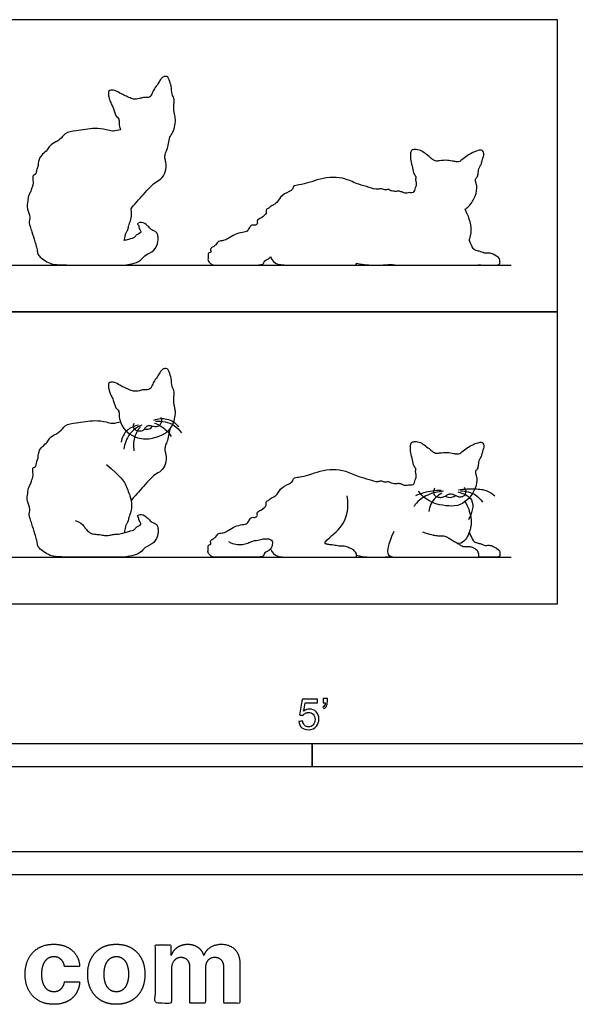
# Model space of a CAD drawing. Units: feet. Extents: x 0 to 10.1, y -2.2 to 3.1.
# Drawn here: x 3.4 to 6.4, y -2.2 to 3.1 of the extents above; entities that cross this region are included whole.
import ezdxf

# ---------------------------------------------------------------- set-up
doc = ezdxf.new("R2010")
doc.units = ezdxf.units.FT
doc.header["$MEASUREMENT"] = 0
for name, color, linetype, true_color in [('2D$AG-ANIMALS', 7, 'Continuous', 0x66ccff), ('2D$AG-DETAILS', 7, 'Continuous', 0x66ffff), ('2D$AG-DIAGRAM', 7, 'Continuous', 0xfecc66), ('2D$AG-OUTLINE', 7, 'Continuous', 0x8000ff), ('2D$N-SYMB', 7, 'Continuous', 0x800040), ('2D$X-DIMENSIONS.COM', 7, 'Continuous', 0x800080), ('2D$X-VPRT', 6, 'Continuous', 0xff00ff)]:
    doc.layers.add(name, color=color, linetype=linetype, true_color=true_color)

msp = doc.modelspace()

# ---------------------------------------------------------------- linework, layer by layer
at = {"layer": '2D$AG-ANIMALS'}
for points, knots in [([(3.9658, 0.9902), (3.9651, 0.9921), (3.9607, 1.0031), (3.9647, 1.0193), (3.9598, 1.0404), (3.9438, 1.0517), (3.9372, 1.0738), (3.9319, 1.0961), (3.9194, 1.1174), (3.9116, 1.1389), (3.906, 1.158), (3.9048, 1.1725), (3.9066, 1.1863), (3.9233, 1.1932), (3.9479, 1.1874), (3.9727, 1.1699), (4.0018, 1.1577), (4.0228, 1.1475), (4.0461, 1.1401), (4.0694, 1.1434), (4.0969, 1.1536), (4.1295, 1.1462), (4.1414, 1.1761), (4.1515, 1.2006), (4.1715, 1.2222), (4.1825, 1.2453), (4.1961, 1.2611), (4.2115, 1.2658), (4.2265, 1.2606), (4.234, 1.2392), (4.2442, 1.2097), (4.2448, 1.1777), (4.252, 1.1564), (4.2618, 1.1401), (4.2561, 1.1182), (4.2575, 1.0964), (4.2564, 1.073), (4.2637, 1.0498), (4.2655, 1.0296), (4.265, 1.022), (4.2635, 0.9955), (4.2453, 0.9419), (4.2047, 0.9089), (4.1219, 0.8812), (4.0448, 0.8904), (3.9791, 0.9387), (3.9658, 0.9902)], [0, 0, 0, 0, 0.006223, 0.036945, 0.046824, 0.070472, 0.09192, 0.114954, 0.140308, 0.166045, 0.184861, 0.199964, 0.211217, 0.223563, 0.248711, 0.285357, 0.315264, 0.344381, 0.356406, 0.389121, 0.41248, 0.447508, 0.471257, 0.498093, 0.530704, 0.558238, 0.576171, 0.592238, 0.604373, 0.620262, 0.656799, 0.701452, 0.714904, 0.725016, 0.758198, 0.777442, 0.79221, 0.828698, 0.851517, 0.851517, 0.851517, 0.942001, 1.032485, 1.122968, 1.213452, 1.303936, 1.303936, 1.303936, 1.303936]), ([(3.727, 0.4474), (3.7554, 0.4375), (3.7752, 0.4183), (3.7831, 0.4002), (3.8114, 0.3759), (3.836, 0.3742), (3.8641, 0.3715), (3.8918, 0.366), (3.9174, 0.3698), (3.9384, 0.3748), (3.9651, 0.3742), (3.9858, 0.3817), (4.0309, 0.3938), (4.0445, 0.3955), (4.0539, 0.4129), (4.0682, 0.4177), (4.0835, 0.428), (4.074, 0.4422), (4.0665, 0.4528), (4.0696, 0.4646), (4.0573, 0.4737), (4.0847, 0.4853), (4.1052, 0.4709), (4.1232, 0.4548), (4.136, 0.4388), (4.1545, 0.4356), (4.1686, 0.4202), (4.1734, 0.4002), (4.1716, 0.3685), (4.154, 0.3227), (4.1038, 0.3101), (4.0759, 0.2704), (4.0338, 0.2577), (4.0036, 0.2529), (3.9902, 0.2508), (3.8458, 0.2508), (3.6856, 0.2508), (3.6128, 0.2526), (3.5847, 0.2622), (3.5477, 0.286), (3.528, 0.3026), (3.5231, 0.3203), (3.5197, 0.3461), (3.5134, 0.365), (3.5104, 0.3762), (3.5047, 0.3941), (3.496, 0.4217), (3.485, 0.4547), (3.4768, 0.4808), (3.4887, 0.5133), (3.4648, 0.5508), (3.4714, 0.5909), (3.4735, 0.6225), (3.487, 0.6439), (3.4933, 0.6641), (3.5022, 0.6875), (3.4981, 0.7087), (3.4972, 0.733), (3.5164, 0.7373), (3.5166, 0.7571), (3.5289, 0.7807), (3.5268, 0.8158), (3.5496, 0.8475), (3.5763, 0.8649), (3.5898, 0.8967), (3.6186, 0.9092), (3.6486, 0.9276), (3.6733, 0.9659), (3.7468, 0.9729), (3.8189, 0.988), (3.8845, 0.981), (3.9236, 0.9687), (3.9411, 0.9708), (3.9696, 0.9777)], [-0.32356, -0.32356, -0.32356, -0.32356, -0.291204, -0.258848, -0.226492, -0.194136, -0.16178, -0.129424, -0.097068, -0.064712, -0.032356, 0, 0, 0.022845, 0.039533, 0.056501, 0.070119, 0.085521, 0.098331, 0.109582, 0.118602, 0.132344, 0.169005, 0.193939, 0.205992, 0.229989, 0.246885, 0.26653, 0.290649, 0.343852, 0.400792, 0.433629, 0.486278, 0.527188, 0.527188, 0.527188, 0.597237, 0.667286, 0.737335, 0.807385, 0.877434, 0.947483, 1.017533, 1.087582, 1.087582, 1.087582, 1.14471, 1.175278, 1.194241, 1.226091, 1.272744, 1.316597, 1.346644, 1.367542, 1.391778, 1.411408, 1.441384, 1.460097, 1.473158, 1.490208, 1.511855, 1.555327, 1.590213, 1.625112, 1.650311, 1.690389, 1.714844, 1.757781, 1.820039, 1.923064, 1.985598, 2.019581, 2.043154, 2.043154, 2.043154, 2.043154]), ([(4.0423, 0.9684), (4.0389, 0.962), (4.0351, 0.9465), (4.0533, 0.9306), (4.0757, 0.9279), (4.0993, 0.9338), (4.1063, 0.9523), (4.1221, 0.96), (4.1433, 0.9546), (4.1691, 0.9492), (4.1891, 0.9681), (4.1935, 0.987), (4.1896, 0.9975), (4.1876, 1.0011)], [0, 0, 0, 0, 0.0220544, 0.0409247, 0.0648544, 0.0907127, 0.1059127, 0.1212683, 0.139121, 0.1716085, 0.194627, 0.2148274, 0.227339, 0.227339, 0.227339, 0.227339]), ([(4.1003, 0.9399), (4.108, 0.938), (4.125, 0.9377), (4.138, 0.9486), (4.1429, 0.9549)], [0, 0, 0, 0, 0.02393628, 0.04809129, 0.04809129, 0.04809129, 0.04809129]), ([(4.2355, 0.9387), (4.2302, 0.9158), (4.226, 0.8834), (4.2095, 0.8476), (4.2078, 0.8241), (4.218, 0.7937), (4.2149, 0.7525), (4.1906, 0.7123), (4.1438, 0.6898), (4.1095, 0.6464), (4.0416, 0.5739), (4.027, 0.5536)], [3.0186085, 3.0186085, 3.0186085, 3.0186085, 3.0902781, 3.1164682, 3.1376913, 3.1599884, 3.2129406, 3.2578459, 3.2955569, 3.3669884, 3.4237302, 3.4237302, 3.4237302, 3.4237302]), ([(4.551, 0.3344), (4.5676, 0.3255), (4.5897, 0.3187), (4.6276, 0.3173), (4.655, 0.3257), (4.6778, 0.3392), (4.7212, 0.3437), (4.742, 0.3517), (4.7773, 0.3493), (4.7891, 0.335), (4.7846, 0.3035), (4.7666, 0.2841), (4.7495, 0.2773), (4.7403, 0.2697), (4.7411, 0.258), (4.7251, 0.2508), (4.6801, 0.2508), (4.5894, 0.2508), (4.4752, 0.2508), (4.4654, 0.2508), (4.4508, 0.2618), (4.4415, 0.2709), (4.439, 0.2814), (4.442, 0.2921), (4.4416, 0.3087), (4.4416, 0.3106), (4.4416, 0.3108), (4.4414, 0.3167), (4.4614, 0.3176), (4.4493, 0.3394), (4.4686, 0.3489), (4.4837, 0.3599), (4.4958, 0.3822), (4.5246, 0.3794), (4.5528, 0.3961), (4.5848, 0.4173), (4.6202, 0.4257), (4.6532, 0.4298), (4.6619, 0.4509), (4.6754, 0.4689), (4.6944, 0.4612), (4.7096, 0.475), (4.7008, 0.4888), (4.7167, 0.5012), (4.7324, 0.5059), (4.7442, 0.5187), (4.7553, 0.5298), (4.7501, 0.5441), (4.7577, 0.555), (4.7687, 0.5555), (4.7742, 0.5661), (4.788, 0.572), (4.8118, 0.583), (4.8294, 0.6226), (4.864, 0.6409), (4.8944, 0.6527), (4.8985, 0.6792), (4.9402, 0.6813), (4.9851, 0.6938), (5.0658, 0.7231), (5.1631, 0.727), (5.2447, 0.6837), (5.3038, 0.6712), (5.3443, 0.6531), (5.3714, 0.6631), (5.3848, 0.6562), (5.3987, 0.6539), (5.4119, 0.6599), (5.4202, 0.6515), (5.4296, 0.6486), (5.4399, 0.648), (5.4521, 0.6449), (5.4613, 0.6488), (5.4698, 0.647), (5.4763, 0.6446), (5.484, 0.6446), (5.4903, 0.6386), (5.5003, 0.6381), (5.5124, 0.6359), (5.5244, 0.6418), (5.5371, 0.6369), (5.5493, 0.6452), (5.5516, 0.6594), (5.5592, 0.6749), (5.5612, 0.694), (5.5547, 0.7101), (5.5602, 0.7256), (5.544, 0.7438), (5.5405, 0.7752), (5.5284, 0.811), (5.528, 0.8413), (5.5313, 0.8693), (5.5571, 0.873), (5.5832, 0.8688), (5.6098, 0.8491), (5.632, 0.8314), (5.6491, 0.8167), (5.6661, 0.8079), (5.6924, 0.8119), (5.7246, 0.8157), (5.7558, 0.8091), (5.7779, 0.8051), (5.7948, 0.8061), (5.811, 0.8218), (5.8335, 0.8373), (5.8623, 0.8557), (5.8881, 0.8647), (5.9128, 0.872), (5.9237, 0.8565), (5.9227, 0.8358), (5.9137, 0.8147), (5.9098, 0.7911), (5.8962, 0.7722), (5.8933, 0.749), (5.8911, 0.726), (5.8762, 0.7131), (5.8803, 0.6947), (5.8898, 0.6661), (5.8809, 0.6286), (5.8631, 0.5929), (5.851, 0.5758), (5.798, 0.5239), (5.7301, 0.5211), (5.6196, 0.5435), (5.5716, 0.605)], [-0.704132, -0.704132, -0.704132, -0.704132, -0.673518, -0.642903, -0.612289, -0.581674, -0.55106, -0.520446, -0.489831, -0.459217, -0.428602, -0.397988, -0.367373, -0.336759, -0.306144, -0.27553, -0.244916, -0.214301, -0.183687, -0.153072, -0.122458, -0.091843, -0.061229, -0.030614, 0, 0, 0, 0.000652, 0.017223, 0.032392, 0.050657, 0.068851, 0.092096, 0.117806, 0.145582, 0.189346, 0.231175, 0.257157, 0.279347, 0.296894, 0.316166, 0.331909, 0.342397, 0.356041, 0.380934, 0.393946, 0.408071, 0.423907, 0.433379, 0.443244, 0.45359, 0.465564, 0.4874, 0.530912, 0.585617, 0.60308, 0.622789, 0.653367, 0.708268, 0.77118, 0.907983, 0.984009, 1.04322, 1.091185, 1.109337, 1.12409, 1.134014, 1.151602, 1.160265, 1.166625, 1.180905, 1.191253, 1.203265, 1.209022, 1.216799, 1.224202, 1.231143, 1.241132, 1.253202, 1.267561, 1.278308, 1.29129, 1.305102, 1.320138, 1.343174, 1.360229, 1.369957, 1.389177, 1.424595, 1.464858, 1.499529, 1.520244, 1.536809, 1.568429, 1.600058, 1.633344, 1.654346, 1.667683, 1.688898, 1.731278, 1.765333, 1.783243, 1.799321, 1.813282, 1.848706, 1.882554, 1.913424, 1.935521, 1.947845, 1.963322, 1.996144, 2.016226, 2.034028, 2.064091, 2.085433, 2.100757, 2.117489, 2.136515, 2.192913, 2.22422, 2.256608, 2.256608, 2.413962, 2.571316, 2.571316, 2.571316, 2.571316]), ([(3.8944, 0.749), (3.9751, 0.6776), (3.995, 0.6503), (4.0237, 0.5717), (4.0285, 0.5519), (4.0298, 0.5099), (4.0245, 0.488), (4.0132, 0.4624), (4.0103, 0.4382), (4.0011, 0.4271), (3.9966, 0.4193), (3.9906, 0.3827)], [0, 0, 0, 0, 0.0885299, 0.1770598, 0.2655897, 0.2655897, 0.3002485, 0.3342211, 0.3555799, 0.3709499, 0.3793389, 0.3793389, 0.3793389, 0.3793389]), ([(4.7768, 0.2962), (4.785, 0.2734), (4.811, 0.2508), (4.8817, 0.2508), (5.009, 0.2508), (5.2275, 0.2508), (5.2385, 0.2508), (5.2411, 0.2582), (5.2356, 0.2782), (5.2179, 0.2941), (5.199, 0.3016), (5.1738, 0.3116), (5.145, 0.3088), (5.1135, 0.3172), (5.0885, 0.3175), (5.0714, 0.3223), (5.0672, 0.3279), (5.0706, 0.3321), (5.0991, 0.3629), (5.1732, 0.4111), (5.1997, 0.5108), (5.1893, 0.581)], [0, 0, 0, 0, 0.158396, 0.316792, 0.475189, 0.475189, 0.475189, 0.49795, 0.520712, 0.543474, 0.566236, 0.588998, 0.61176, 0.634521, 0.657283, 0.680045, 0.702807, 0.702807, 0.702807, 0.854986, 1.007165, 1.007165, 1.007165, 1.007165]), ([(5.823, 0.5504), (5.8395, 0.5167), (5.8464, 0.4949), (5.8563, 0.4632), (5.8562, 0.4265), (5.8508, 0.408), (5.8496, 0.3984), (5.8483, 0.3942), (5.8341, 0.3536), (5.8138, 0.3345), (5.7983, 0.3225), (5.7784, 0.3258)], [2.3093399, 2.3093399, 2.3093399, 2.3093399, 2.3144392, 2.3790898, 2.4066119, 2.4232968, 2.4361634, 2.4361634, 2.4361634, 2.4810957, 2.5260281, 2.5260281, 2.5260281, 2.5260281]), ([(5.4386, 0.3882), (5.4048, 0.3113), (5.4017, 0.263), (5.4308, 0.2508), (5.4775, 0.2508), (5.7217, 0.2508), (5.8209, 0.2508), (5.8692, 0.2508), (5.8922, 0.2517), (5.895, 0.2521), (5.8967, 0.2569), (5.8964, 0.2662), (5.8934, 0.2787), (5.888, 0.2861), (5.8775, 0.2958), (5.8623, 0.3038), (5.8448, 0.3076), (5.8312, 0.3074), (5.8187, 0.3048), (5.8073, 0.3082), (5.7885, 0.3207), (5.7671, 0.3315), (5.7462, 0.345), (5.7373, 0.3494), (5.7221, 0.3627), (5.6958, 0.3638), (5.6715, 0.364), (5.6477, 0.3685), (5.6155, 0.3788), (5.595, 0.3851)], [0, 0, 0, 0, 0.1042446, 0.2084891, 0.3127337, 0.4169782, 0.5212228, 0.6254674, 0.6254674, 0.6254674, 0.6443343, 0.6632012, 0.6820682, 0.7009351, 0.719802, 0.738669, 0.7575359, 0.7764028, 0.7952698, 0.8141367, 0.8330036, 0.8518706, 0.8707375, 0.8896044, 0.9084714, 0.9273383, 0.9462052, 0.9650722, 0.9839391, 0.9839391, 0.9839391, 0.9839391]), ([(5.8448, 0.3847), (5.8452, 0.3842), (5.8479, 0.3798), (5.8637, 0.3368), (5.8794, 0.3293), (5.8957, 0.3252), (5.9113, 0.3231), (5.9289, 0.311), (5.951, 0.3184), (5.9663, 0.312), (5.9728, 0.3091), (6.0049, 0.2946), (6.0109, 0.2783), (6.0098, 0.2508), (5.9872, 0.2508), (5.9355, 0.2508), (5.8922, 0.2517)], [2.4826787, 2.4826787, 2.4826787, 2.4826787, 2.4847694, 2.4992171, 2.5184249, 2.5301639, 2.5506427, 2.564792, 2.5913475, 2.6128665, 2.6128665, 2.6128665, 2.6622657, 2.7116649, 2.7610641, 2.8104633, 2.8104633, 2.8104633, 2.8104633])]:
    msp.add_open_spline(points, degree=3, knots=knots, dxfattribs=at)
for points in [[(5.6577, 0.6213), (5.6498, 0.6019), (5.655, 0.5832), (5.673, 0.5735), (5.692, 0.5711), (5.7114, 0.5756), (5.7263, 0.586), (5.7402, 0.5918), (5.7568, 0.5912), (5.7724, 0.5815), (5.788, 0.5738), (5.8112, 0.5759), (5.8275, 0.5884), (5.8296, 0.6095), (5.8196, 0.6244)], [(5.7136, 0.5779), (5.743, 0.5672), (5.7603, 0.5733), (5.771, 0.5826)], [(5.2394, 0.2611), (5.2831, 0.2508), (5.3395, 0.2508), (5.3776, 0.2508), (5.4261, 0.2545)]]:
    msp.add_open_spline(points, degree=3, dxfattribs=at)
at = {"layer": '2D$AG-DETAILS'}
for points, knots in [([(4.0661, 0.9593), (4.0444, 0.9558), (3.9982, 0.9378), (3.9775, 0.8921), (3.9728, 0.8686)], [0, 0, 0, 0, 0.0666389, 0.1395504, 0.1395504, 0.1395504, 0.1395504]), ([(4.0843, 0.9602), (4.0592, 0.9493), (4.0106, 0.9154), (3.9917, 0.859), (3.9884, 0.8306)], [0, 0, 0, 0, 0.0831702, 0.170101, 0.170101, 0.170101, 0.170101]), ([(4.15, 0.9876), (4.172, 0.9953), (4.2238, 1.002), (4.2667, 0.9711), (4.2834, 0.9521)], [0, 0, 0, 0, 0.0708126, 0.1475978, 0.1475978, 0.1475978, 0.1475978]), ([(4.1522, 0.9711), (4.1728, 0.964), (4.2081, 0.9444), (4.2334, 0.9137), (4.2425, 0.899)], [0, 0, 0, 0, 0.0664932, 0.1190271, 0.1190271, 0.1190271, 0.1190271]), ([(4.1576, 0.9817), (4.1921, 0.9841), (4.2494, 0.9733), (4.2873, 0.9342), (4.2982, 0.9192)], [0, 0, 0, 0, 0.1050235, 0.1612972, 0.1612972, 0.1612972, 0.1612972]), ([(4.0766, 0.9509), (4.0626, 0.9339), (4.0394, 0.8928), (4.0385, 0.8453), (4.0424, 0.8221)], [0, 0, 0, 0, 0.0669951, 0.1385073, 0.1385073, 0.1385073, 0.1385073]), ([(5.7068, 0.6047), (5.6777, 0.6034), (5.6212, 0.5896), (5.5673, 0.553), (5.5493, 0.5253), (5.5468, 0.5211)], [0, 0, 0, 0, 0.0872149, 0.1713716, 0.1861641, 0.1861641, 0.1861641, 0.1861641]), ([(5.693, 0.6098), (5.6622, 0.6095), (5.6151, 0.603), (5.571, 0.587), (5.5563, 0.5806)], [0, 0, 0, 0, 0.0924169, 0.1404538, 0.1404538, 0.1404538, 0.1404538]), ([(5.6978, 0.5948), (5.6732, 0.5814), (5.6399, 0.5504), (5.6292, 0.5092), (5.6276, 0.4955)], [0, 0, 0, 0, 0.0838012, 0.1251161, 0.1251161, 0.1251161, 0.1251161]), ([(5.784, 0.6015), (5.8114, 0.5951), (5.8845, 0.5641), (5.8582, 0.4828), (5.8405, 0.4515)], [0, 0, 0, 0, 0.084395, 0.1923167, 0.1923167, 0.1923167, 0.1923167]), ([(5.7878, 0.6126), (5.8164, 0.618), (5.8686, 0.6195), (5.9384, 0.6138), (5.9713, 0.5906), (5.9829, 0.5801)], [0, 0, 0, 0, 0.0872824, 0.1571117, 0.2041126, 0.2041126, 0.2041126, 0.2041126]), ([(5.7978, 0.6074), (5.8255, 0.6074), (5.8735, 0.596), (5.9061, 0.5617), (5.9163, 0.5468)], [0, 0, 0, 0, 0.083069, 0.1374698, 0.1374698, 0.1374698, 0.1374698])]:
    msp.add_open_spline(points, degree=3, knots=knots, dxfattribs=at)
at = {"layer": '2D$AG-DIAGRAM'}
for points in [[(0.44, 1.8198), (6.0699, 1.8198)], [(0.44, 0.2508), (6.0699, 0.2508)]]:
    msp.add_lwpolyline(points, dxfattribs=at)
at = {"layer": '2D$AG-OUTLINE'}
for points, knots in [([(3.9658, 2.5591), (3.9651, 2.561), (3.9607, 2.572), (3.9647, 2.5882), (3.9598, 2.6093), (3.9438, 2.6206), (3.9372, 2.6427), (3.9319, 2.665), (3.9194, 2.6863), (3.9116, 2.7079), (3.906, 2.7269), (3.9048, 2.7414), (3.9066, 2.7553), (3.9233, 2.7622), (3.9479, 2.7563), (3.9727, 2.7389), (4.0018, 2.7267), (4.0228, 2.7164), (4.0461, 2.7091), (4.0694, 2.7123), (4.0969, 2.7226), (4.1295, 2.7151), (4.1414, 2.745), (4.1515, 2.7695), (4.1715, 2.7911), (4.1825, 2.8143), (4.1961, 2.83), (4.2115, 2.8348), (4.2265, 2.8296), (4.234, 2.8081), (4.2442, 2.7786), (4.2448, 2.7467), (4.252, 2.7254), (4.2618, 2.709), (4.2561, 2.6871), (4.2575, 2.6653), (4.2564, 2.642), (4.2637, 2.6187), (4.2655, 2.5985), (4.265, 2.5909), (4.2635, 2.5644), (4.2525, 2.5319), (4.2382, 2.511), (4.2355, 2.5077), (4.2302, 2.4847), (4.226, 2.4523), (4.2095, 2.4165), (4.2078, 2.393), (4.218, 2.3627), (4.2149, 2.3214), (4.1906, 2.2812), (4.1438, 2.2587), (4.1095, 2.2153), (4.0416, 2.1428), (4.027, 2.1226), (4.0283, 2.1144), (4.029, 2.1047), (4.0298, 2.0788), (4.0245, 2.057), (4.0132, 2.0313), (4.0103, 2.0071), (4.0011, 1.9961), (3.9966, 1.9883), (3.9906, 1.9517), (3.9964, 1.9533), (4.0034, 1.9553), (4.0309, 1.9627), (4.0445, 1.9644), (4.0539, 1.9818), (4.0682, 1.9867), (4.0835, 1.9969), (4.074, 2.0111), (4.0665, 2.0217), (4.0696, 2.0335), (4.0573, 2.0426), (4.0847, 2.0542), (4.1052, 2.0398), (4.1232, 2.0237), (4.136, 2.0077), (4.1545, 2.0045), (4.1686, 1.9891), (4.1734, 1.9691), (4.1716, 1.9375), (4.154, 1.8916), (4.1038, 1.879), (4.0759, 1.8393), (4.0338, 1.8266), (4.0036, 1.8218), (3.9902, 1.8198), (3.8458, 1.8198), (3.6856, 1.8198), (3.6128, 1.8216), (3.5847, 1.8311), (3.5477, 1.8549), (3.528, 1.8715), (3.5231, 1.8892), (3.5197, 1.915), (3.5134, 1.9339), (3.5104, 1.9451), (3.5047, 1.963), (3.496, 1.9906), (3.485, 2.0236), (3.4768, 2.0497), (3.4887, 2.0822), (3.4648, 2.1197), (3.4714, 2.1599), (3.4735, 2.1915), (3.487, 2.2128), (3.4933, 2.233), (3.5022, 2.2564), (3.4981, 2.2776), (3.4972, 2.3019), (3.5164, 2.3062), (3.5166, 2.3261), (3.5289, 2.3496), (3.5268, 2.3848), (3.5496, 2.4164), (3.5763, 2.4339), (3.5898, 2.4657), (3.6186, 2.4781), (3.6486, 2.4965), (3.6733, 2.5348), (3.7468, 2.5419), (3.8189, 2.557), (3.8845, 2.5499), (3.9236, 2.5376), (3.9411, 2.5397), (3.9696, 2.5467), (3.9682, 2.5506), (3.9669, 2.5548), (3.9658, 2.5591)], [0, 0, 0, 0, 0.006223, 0.036945, 0.046824, 0.070472, 0.09192, 0.114954, 0.140308, 0.166045, 0.184861, 0.199964, 0.211217, 0.223563, 0.248711, 0.285357, 0.315264, 0.344381, 0.356406, 0.389121, 0.41248, 0.447508, 0.471257, 0.498093, 0.530704, 0.558238, 0.576171, 0.592238, 0.604373, 0.620262, 0.656799, 0.701452, 0.714904, 0.725016, 0.758198, 0.777442, 0.79221, 0.828698, 0.851517, 0.851517, 0.851517, 0.942001, 0.961275, 0.961275, 0.961275, 1.032944, 1.059134, 1.080358, 1.102655, 1.155607, 1.200512, 1.238223, 1.309655, 1.366396, 1.366396, 1.366396, 1.407784, 1.407784, 1.442443, 1.476416, 1.497775, 1.513145, 1.521534, 1.521534, 1.521534, 1.532293, 1.532293, 1.555139, 1.571827, 1.588794, 1.602412, 1.617815, 1.630624, 1.641876, 1.650896, 1.664637, 1.701299, 1.726232, 1.738285, 1.762282, 1.779178, 1.798824, 1.822942, 1.876146, 1.933086, 1.965922, 2.018572, 2.059481, 2.059481, 2.059481, 2.12953, 2.19958, 2.269629, 2.339678, 2.409727, 2.479777, 2.549826, 2.619875, 2.619875, 2.619875, 2.677004, 2.707571, 2.726535, 2.758385, 2.805037, 2.84889, 2.878937, 2.899835, 2.924072, 2.943701, 2.973678, 2.99239, 3.005452, 3.022501, 3.044148, 3.08762, 3.122507, 3.157405, 3.182604, 3.222682, 3.247138, 3.290074, 3.352333, 3.455357, 3.517891, 3.551874, 3.575448, 3.575448, 3.575448, 3.583069, 3.583069, 3.583069, 3.583069]), ([(5.823, 2.1193), (5.8395, 2.0856), (5.8464, 2.0638), (5.8563, 2.0321), (5.8562, 1.9954), (5.8508, 1.977), (5.8496, 1.9673), (5.8483, 1.9632), (5.8471, 1.9598), (5.8459, 1.9566), (5.8448, 1.9537), (5.8452, 1.9531), (5.8479, 1.9487), (5.8637, 1.9057), (5.8794, 1.8982), (5.8957, 1.8942), (5.9113, 1.8921), (5.9289, 1.8799), (5.951, 1.8873), (5.9663, 1.881), (5.9728, 1.878), (6.0049, 1.8635), (6.0109, 1.8472), (6.0098, 1.8198), (5.9872, 1.8198), (5.9355, 1.8198), (5.8922, 1.8206), (5.8692, 1.8198), (5.8209, 1.8198), (5.7217, 1.8198), (5.4775, 1.8198), (5.4431, 1.8198), (5.4285, 1.8227), (5.4261, 1.8234), (5.3776, 1.8198), (5.3395, 1.8198), (5.2831, 1.8198), (5.2394, 1.8301), (5.2395, 1.8296), (5.2399, 1.8238), (5.2385, 1.8198), (5.2275, 1.8198), (5.009, 1.8198), (4.8817, 1.8198), (4.811, 1.8198), (4.785, 1.8423), (4.7768, 1.8652), (4.7738, 1.8611), (4.7643, 1.8521), (4.7495, 1.8463), (4.7403, 1.8387), (4.7411, 1.8269), (4.7251, 1.8198), (4.6801, 1.8198), (4.5894, 1.8198), (4.4752, 1.8198), (4.4654, 1.8198), (4.4508, 1.8308), (4.4415, 1.8399), (4.439, 1.8503), (4.442, 1.861), (4.4416, 1.8776), (4.4416, 1.8795), (4.4416, 1.8798), (4.4414, 1.8856), (4.4614, 1.8865), (4.4493, 1.9083), (4.4686, 1.9179), (4.4837, 1.9289), (4.4958, 1.9511), (4.5246, 1.9484), (4.5528, 1.965), (4.5848, 1.9862), (4.6202, 1.9946), (4.6532, 1.9987), (4.6619, 2.0199), (4.6754, 2.0378), (4.6944, 2.0301), (4.7096, 2.044), (4.7008, 2.0577), (4.7167, 2.0701), (4.7324, 2.0749), (4.7442, 2.0876), (4.7553, 2.0988), (4.7501, 2.113), (4.7577, 2.124), (4.7687, 2.1244), (4.7742, 2.135), (4.788, 2.1409), (4.8118, 2.1519), (4.8294, 2.1915), (4.864, 2.2099), (4.8944, 2.2216), (4.8985, 2.2482), (4.9402, 2.2502), (4.9851, 2.2627), (5.0658, 2.292), (5.1631, 2.2959), (5.2447, 2.2526), (5.3038, 2.2402), (5.3443, 2.222), (5.3714, 2.232), (5.3848, 2.2252), (5.3987, 2.2228), (5.4119, 2.2288), (5.4202, 2.2204), (5.4296, 2.2175), (5.4399, 2.2169), (5.4521, 2.2138), (5.4613, 2.2177), (5.4698, 2.216), (5.4763, 2.2135), (5.484, 2.2135), (5.4903, 2.2075), (5.5003, 2.207), (5.5124, 2.2049), (5.5244, 2.2107), (5.5371, 2.2058), (5.5493, 2.2141), (5.5516, 2.2283), (5.5592, 2.2438), (5.5612, 2.2629), (5.5547, 2.279), (5.5602, 2.2945), (5.544, 2.3127), (5.5405, 2.3442), (5.5284, 2.3799), (5.528, 2.4103), (5.5313, 2.4383), (5.5571, 2.4419), (5.5832, 2.4377), (5.6098, 2.418), (5.632, 2.4003), (5.6491, 2.3856), (5.6661, 2.3768), (5.6924, 2.3809), (5.7246, 2.3846), (5.7558, 2.3781), (5.7779, 2.374), (5.7948, 2.375), (5.811, 2.3907), (5.8335, 2.4063), (5.8623, 2.4246), (5.8881, 2.4336), (5.9128, 2.4409), (5.9237, 2.4255), (5.9227, 2.4047), (5.9137, 2.3837), (5.9098, 2.36), (5.8962, 2.3412), (5.8933, 2.3179), (5.8911, 2.295), (5.8762, 2.2821), (5.8803, 2.2636), (5.8898, 2.235), (5.8809, 2.1975), (5.8631, 2.1618), (5.851, 2.1447), (5.8354, 2.1295), (5.8291, 2.124), (5.823, 2.1193)], [2.30934, 2.30934, 2.30934, 2.30934, 2.314439, 2.37909, 2.406612, 2.423297, 2.436163, 2.436163, 2.436163, 2.439886, 2.439886, 2.439886, 2.441976, 2.456424, 2.475632, 2.487371, 2.50785, 2.521999, 2.548555, 2.570074, 2.570074, 2.570074, 2.619473, 2.668872, 2.718271, 2.76767, 2.76767, 2.76767, 2.871915, 2.976159, 3.080404, 3.184649, 3.206667, 3.206667, 3.206667, 3.300679, 3.39469, 3.39469, 3.39469, 3.396766, 3.419527, 3.419527, 3.419527, 3.577924, 3.73632, 3.894716, 3.894716, 3.894716, 3.91297, 3.943585, 3.974199, 4.004813, 4.035428, 4.066042, 4.096657, 4.127271, 4.157886, 4.1885, 4.219115, 4.249729, 4.280344, 4.310958, 4.310958, 4.310958, 4.31161, 4.328181, 4.34335, 4.361615, 4.379809, 4.403054, 4.428764, 4.45654, 4.500304, 4.542133, 4.568115, 4.590305, 4.607852, 4.627124, 4.642867, 4.653355, 4.666999, 4.691892, 4.704904, 4.719029, 4.734865, 4.744337, 4.754202, 4.764548, 4.776522, 4.798358, 4.84187, 4.896575, 4.914038, 4.933747, 4.964325, 5.019225, 5.082138, 5.218941, 5.294967, 5.354178, 5.402143, 5.420295, 5.435048, 5.444972, 5.46256, 5.471223, 5.477583, 5.491863, 5.502211, 5.514223, 5.51998, 5.527757, 5.53516, 5.542101, 5.55209, 5.56416, 5.578519, 5.589266, 5.602248, 5.61606, 5.631096, 5.654132, 5.671187, 5.680915, 5.700135, 5.735553, 5.775816, 5.810487, 5.831202, 5.847767, 5.879387, 5.911016, 5.944302, 5.965304, 5.978641, 5.999856, 6.042236, 6.076291, 6.094201, 6.110279, 6.12424, 6.159664, 6.193512, 6.224382, 6.246479, 6.258803, 6.27428, 6.307102, 6.327184, 6.344986, 6.375049, 6.396391, 6.411715, 6.428447, 6.447473, 6.503871, 6.535178, 6.567566, 6.567566, 6.590921, 6.590921, 6.590921, 6.590921])]:
    msp.add_open_spline(points, degree=3, knots=knots, dxfattribs=at)
at = {"layer": '2D$N-SYMB'}
for points in [[(2, -0.875), (2, -0.75), (5, -0.75), (5, -0.875)], [(5, -0.875), (5, -0.75), (10, -0.75), (10, -0.875)], [(3.2808, -1.4554), (3.2808, -1.3304), (6.5617, -1.3304), (6.5617, -1.4554)]]:
    msp.add_lwpolyline(points, close=True, dxfattribs=at)
for points, knots in [([(4.9279, -0.6313), (4.9351, -0.6306), (4.9424, -0.63), (4.9496, -0.6293), (4.9506, -0.6402), (4.9545, -0.6471), (4.9605, -0.653), (4.9654, -0.658), (4.9723, -0.6609), (4.9812, -0.6609), (4.9901, -0.6609), (4.999, -0.657), (5.0059, -0.6491), (5.0119, -0.6421), (5.0158, -0.6323), (5.0158, -0.6204), (5.0158, -0.6085), (5.0119, -0.5997), (5.0059, -0.5927), (4.999, -0.5868), (4.9911, -0.5829), (4.9802, -0.5829), (4.9743, -0.5829), (4.9684, -0.5848), (4.9624, -0.5878), (4.9575, -0.5908), (4.9536, -0.5947), (4.9506, -0.5987), (4.9443, -0.598), (4.9381, -0.5973), (4.9318, -0.5967), (4.9371, -0.5684), (4.9424, -0.54), (4.9476, -0.5117), (4.975, -0.5117), (5.0023, -0.5117), (5.0296, -0.5117), (5.0296, -0.5183), (5.0296, -0.5249), (5.0296, -0.5315), (5.0076, -0.5315), (4.9855, -0.5315), (4.9634, -0.5315), (4.9605, -0.5463), (4.9575, -0.5611), (4.9545, -0.5759), (4.9644, -0.569), (4.9753, -0.5651), (4.9862, -0.5651), (5, -0.5651), (5.0119, -0.57), (5.0217, -0.5799), (5.0316, -0.5898), (5.0366, -0.6026), (5.0366, -0.6184), (5.0366, -0.6333), (5.0326, -0.6461), (5.0237, -0.657), (5.0138, -0.6708), (4.999, -0.6757), (4.9812, -0.6757), (4.9654, -0.6757), (4.9536, -0.6728), (4.9447, -0.6649), (4.9348, -0.656), (4.9298, -0.6451), (4.9279, -0.6313)], [0, 0, 0, 0, 1, 1, 1, 2, 2, 2, 3, 3, 3, 4, 4, 4, 5, 5, 5, 6, 6, 6, 7, 7, 7, 8, 8, 8, 9, 9, 9, 10, 10, 10, 11, 11, 11, 12, 12, 12, 13, 13, 13, 14, 14, 14, 15, 15, 15, 16, 16, 16, 17, 17, 17, 18, 18, 18, 19, 19, 19, 20, 20, 20, 21, 21, 21, 22, 22, 22, 22]), ([(5.0603, -0.5315), (5.0603, -0.5236), (5.0603, -0.5157), (5.0603, -0.5077), (5.0675, -0.5077), (5.0748, -0.5077), (5.082, -0.5077), (5.082, -0.514), (5.082, -0.5203), (5.082, -0.5265), (5.082, -0.5364), (5.081, -0.5443), (5.0781, -0.5483), (5.0751, -0.5542), (5.0702, -0.5591), (5.0632, -0.5621), (5.0616, -0.5595), (5.06, -0.5568), (5.0583, -0.5542), (5.0623, -0.5522), (5.0652, -0.5502), (5.0672, -0.5463), (5.0692, -0.5423), (5.0702, -0.5374), (5.0702, -0.5315), (5.0669, -0.5315), (5.0636, -0.5315), (5.0603, -0.5315)], [0, 0, 0, 0, 1, 1, 1, 2, 2, 2, 3, 3, 3, 4, 4, 4, 5, 5, 5, 6, 6, 6, 7, 7, 7, 8, 8, 8, 9, 9, 9, 9])]:
    msp.add_open_spline(points, degree=3, knots=knots, dxfattribs=at)
at = {"layer": '2D$X-DIMENSIONS.COM'}
for points, knots in [([(3.611, -2.1507), (3.6528, -2.1507), (3.6833, -2.1354), (3.7138, -2.1201), (3.7312, -2.093), (3.7486, -2.0658), (3.7506, -2.03), (3.7097, -2.03), (3.6688, -2.03), (3.6664, -2.0465), (3.6585, -2.0582), (3.6507, -2.0699), (3.6388, -2.076), (3.6269, -2.0821), (3.6121, -2.0821), (3.5919, -2.0821), (3.5769, -2.0711), (3.5618, -2.0601), (3.5536, -2.0392), (3.5453, -2.0182), (3.5453, -1.9883), (3.5453, -1.9588), (3.5537, -1.9381), (3.562, -1.9173), (3.577, -1.9064), (3.5919, -1.8955), (3.6121, -1.8955), (3.6359, -1.8955), (3.6506, -1.9099), (3.6654, -1.9242), (3.6688, -1.9476), (3.7097, -1.9476), (3.7506, -1.9476), (3.7488, -1.9114), (3.7309, -1.8845), (3.713, -1.8577), (3.6823, -1.8428), (3.6515, -1.828), (3.6106, -1.828), (3.5632, -1.828), (3.5288, -1.8484), (3.4945, -1.8689), (3.4759, -1.9052), (3.4572, -1.9415), (3.4572, -1.9895), (3.4572, -2.0369), (3.4756, -2.0733), (3.4941, -2.1098), (3.5285, -2.1302), (3.563, -2.1507), (3.611, -2.1507)], [-28, -28, -28, -27, -27, -26, -26, -25, -25, -24, -24, -23, -23, -22, -22, -21, -21, -20, -20, -19, -19, -18, -18, -17, -17, -16, -16, -15, -15, -14, -14, -13, -13, -12, -12, -11, -11, -10, -10, -9, -9, -8, -8, -7, -7, -6, -6, -5, -5, -4, -4, -3, -3, -3]), ([(3.9476, -2.1507), (3.995, -2.1507), (4.0294, -2.1304), (4.0639, -2.1102), (4.0826, -2.0739), (4.1014, -2.0375), (4.1014, -1.9895), (4.1014, -1.9411), (4.0826, -1.9048), (4.0639, -1.8685), (4.0294, -1.8482), (3.995, -1.828), (3.9476, -1.828), (3.9001, -1.828), (3.8657, -1.8482), (3.8312, -1.8685), (3.8125, -1.9048), (3.7937, -1.9411), (3.7937, -1.9895), (3.7937, -2.0375), (3.8125, -2.0739), (3.8312, -2.1102), (3.8657, -2.1304), (3.9001, -2.1507), (3.9476, -2.1507)], [-12, -12, -12, -11, -11, -10, -10, -9, -9, -8, -8, -7, -7, -6, -6, -5, -5, -4, -4, -3, -3, -2, -2, -1, -1, 0, 0, 0]), ([(4.2442, -1.8872), (4.2424, -1.8872), (4.2405, -1.8872), (4.2405, -1.8596), (4.2405, -1.8321), (4.1992, -1.8321), (4.1579, -1.8321), (4.1579, -1.9883), (4.1579, -2.1446), (4.2013, -2.1446), (4.2446, -2.1446), (4.2446, -2.0508), (4.2446, -1.957), (4.2446, -1.9397), (4.2513, -1.9268), (4.258, -1.9138), (4.2695, -1.9066), (4.281, -1.8994), (4.2955, -1.8994), (4.3168, -1.8994), (4.3299, -1.913), (4.3431, -1.9267), (4.3431, -1.9497), (4.3431, -2.0471), (4.3431, -2.1446), (4.3851, -2.1446), (4.4271, -2.1446), (4.4271, -2.0491), (4.4271, -1.9537), (4.4271, -1.9293), (4.4403, -1.9144), (4.4535, -1.8994), (4.4771, -1.8994), (4.4979, -1.8994), (4.5117, -1.9124), (4.5256, -1.9254), (4.5256, -1.9515), (4.5256, -2.048), (4.5256, -2.1446), (4.5688, -2.1446), (4.612, -2.1446), (4.612, -2.0395), (4.612, -1.9344), (4.612, -1.8835), (4.5847, -1.8558), (4.5573, -1.828), (4.5135, -1.828), (4.4792, -1.828), (4.454, -1.8442), (4.4289, -1.8603), (4.4194, -1.8872), (4.4177, -1.8872), (4.4161, -1.8872), (4.4086, -1.8599), (4.386, -1.844), (4.3634, -1.828), (4.3313, -1.828), (4.2995, -1.828), (4.2767, -1.8439), (4.2539, -1.8597), (4.2442, -1.8872)], [0, 0, 0, 0.017578, 0.017578, 0.282227, 0.282227, 0.678711, 0.678711, 2.178711, 2.178711, 2.594727, 2.594727, 3.495117, 3.495117, 4.495117, 4.495117, 5.495117, 5.495117, 6.495117, 6.495117, 7.495117, 7.495117, 8.495117, 8.495117, 9.495117, 9.495117, 10.495117, 10.495117, 11.495117, 11.495117, 12.495117, 12.495117, 13.495117, 13.495117, 14.495117, 14.495117, 15.495117, 15.495117, 16.495117, 16.495117, 17.495117, 17.495117, 18.495117, 18.495117, 19.495117, 19.495117, 20.495117, 20.495117, 21.495117, 21.495117, 22.495117, 22.495117, 23.495117, 23.495117, 24.495117, 24.495117, 25.495117, 25.495117, 26.495117, 26.495117, 27.495117, 27.495117, 27.495117]), ([(3.948, -2.0835), (3.9695, -2.0835), (3.984, -2.0712), (3.9984, -2.0589), (4.0058, -2.0375), (4.0133, -2.0162), (4.0133, -1.9889), (4.0133, -1.9617), (4.0058, -1.9403), (3.9984, -1.9189), (3.984, -1.9065), (3.9695, -1.8941), (3.948, -1.8941), (3.9262, -1.8941), (3.9114, -1.9065), (3.8967, -1.9189), (3.8893, -1.9403), (3.8818, -1.9617), (3.8818, -1.9889), (3.8818, -2.0162), (3.8893, -2.0375), (3.8967, -2.0589), (3.9114, -2.0712), (3.9262, -2.0835), (3.948, -2.0835)], [0, 0, 0, 1, 1, 2, 2, 3, 3, 4, 4, 5, 5, 6, 6, 7, 7, 8, 8, 9, 9, 10, 10, 11, 11, 12, 12, 12])]:
    msp.add_open_spline(points, degree=2, knots=knots, dxfattribs=at)
at = {"layer": '2D$X-VPRT'}
for points in [[(0, 1.5689), (6.3199, 1.5689), (6.3199, 3.1379), (0, 3.1379)], [(0, 0), (6.3199, 0), (6.3199, 1.5689), (0, 1.5689)]]:
    msp.add_lwpolyline(points, close=True, dxfattribs=at)

doc.saveas('drawing.dxf')
